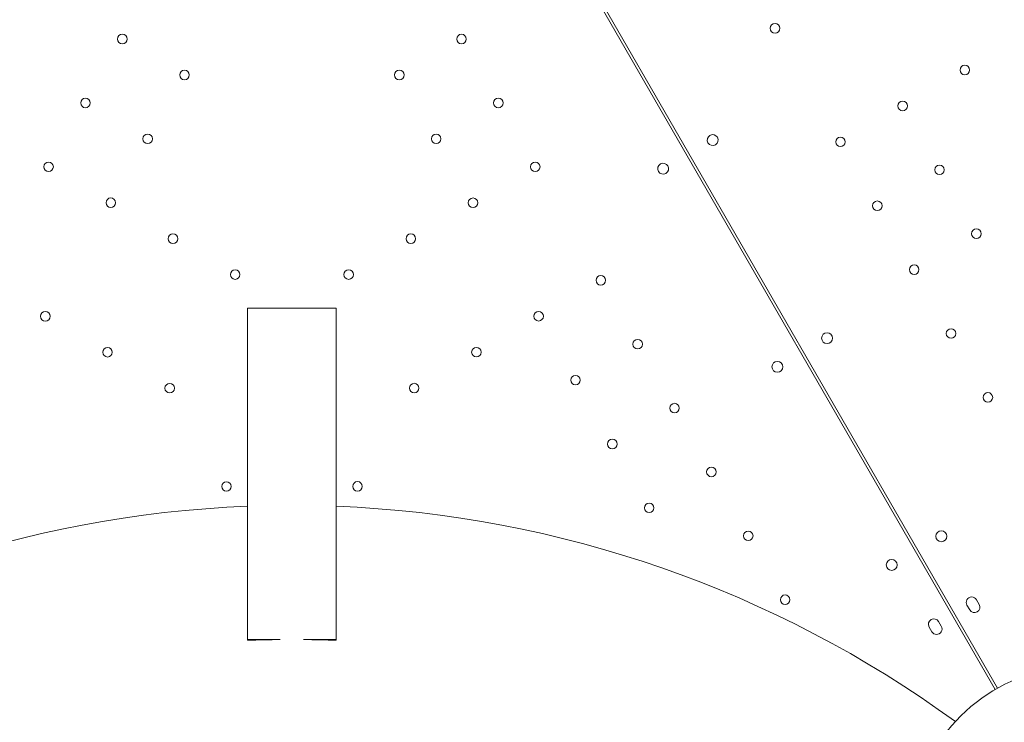
# Model space of a CAD drawing. Units: millimetres. Extents: x 33602 to 74184, y 25467 to 41133.
# Drawn here: x 51186 to 51907, y 29376 to 29891 of the extents above; entities that cross this region are included whole.
import ezdxf

# ---------------------------------------------------------------- set-up
doc = ezdxf.new("R2010")
doc.units = ezdxf.units.MM

# ---------------------------------------------------------------- blocks, each defined once
blk = doc.blocks.new('A$C687F3E29')
at = {"color": 0, "linetype": 'Continuous', "lineweight": 0}
for p, q in [((160931.83, 144929.56), (160453.2, 145758.61)), ((160933.58, 144930.57), (160454.91, 145759.6)), ((160449.28, 145208.73), (160384.28, 145208.73)), ((160384.28, 145164.62), (160384.28, 145208.73)), ((160449.28, 145164.62), (160449.28, 145208.73)), ((160384.28, 145164.62), (160384.28, 144966.15)), ((160449.28, 145164.62), (160449.28, 144966.15)), ((160913.2, 144987.87), (160911.2, 144991.33)), ((160918.13, 144995.33), (160920.13, 144991.87)), ((160892.4, 144975.86), (160890.4, 144979.32)), ((160883.47, 144975.33), (160885.47, 144971.86)), ((160408.25, 144966.15), (160384.28, 144966.15)), ((160384.28, 144966.15), (160384.28, 144965.63)), ((160425.3, 144966.15), (160449.28, 144966.15)), ((160449.28, 144966.15), (160449.28, 144965.63))]:
    blk.add_line(p, q, dxfattribs=at)
for centre, radius in [((160770.6, 145413.64), 3.5), ((160909.64, 145383.1), 3.5), ((160864.09, 145356.8), 3.5), ((160818.54, 145330.5), 3.5), ((160891.09, 145310.04), 3.5), ((160845.54, 145283.74), 3.5), ((160918.09, 145263.27), 3.5), ((160872.54, 145236.97), 3.5), ((160899.54, 145190.21), 3.5), ((160808.7, 145186.8), 4), ((160926.54, 145143.44), 3.5), ((160892.42, 145041.8), 4)]:
    blk.add_circle(centre, radius, dxfattribs=at)
at = {"color": 0, "linetype": 'Continuous', "lineweight": 0, "extrusion": (0, 0, -1)}
for centre, radius in [((-160292.54, 145405.78), 3.5), ((-160540.97, 145405.77), 3.5), ((-160338.09, 145379.48), 3.5), ((-160495.42, 145379.47), 3.5), ((-160265.54, 145359.01), 3.5), ((-160567.97, 145359), 3.5), ((-160311.09, 145332.71), 3.5), ((-160522.42, 145332.71), 3.5), ((-160238.54, 145312.25), 3.5), ((-160594.97, 145312.24), 3.5), ((-160284.09, 145285.95), 3.5), ((-160549.41, 145285.94), 3.5), ((-160329.64, 145259.64), 3.5), ((-160503.86, 145259.64), 3.5), ((-160375.2, 145233.34), 3.5), ((-160458.31, 145233.34), 3.5), ((-160643, 145229.15), 3.5), ((-160236.15, 145202.81), 3.5), ((-160597.45, 145202.85), 3.5), ((-160670, 145182.39), 3.5), ((-160281.71, 145176.5), 3.5), ((-160551.89, 145176.56), 3.5), ((-160772.37, 145165.83), 4), ((-160624.45, 145156.09), 3.5), ((-160327.26, 145150.2), 3.5), ((-160506.34, 145150.26), 3.5), ((-160697, 145135.62), 3.5), ((-160651.45, 145109.32), 3.5), ((-160724, 145088.86), 3.5), ((-160368.81, 145078.23), 3.5), ((-160464.78, 145078.28), 3.5), ((-160678.44, 145062.56), 3.5), ((-160751, 145042.09), 3.5), ((-160856.08, 145020.82), 4), ((-160778, 144995.32), 3.5)]:
    blk.add_circle(centre, radius, dxfattribs=at)
at = {"color": 0, "linetype": 'Continuous', "lineweight": 0}
for centre, radius, start, end in [((160724.97, 145331.81), 4, 30.60705, 209.39544), ((160724.93, 145331.89), 4, 210.60705, 29.39544), ((160416.78, 144239.44), 824.94, 92.25785, 126.08726), ((160416.78, 144239.44), 824.94, 53.91274, 87.74215), ((160886.93, 144977.33), 4, 29.99875, 209.99875), ((160888.93, 144973.86), 4, 209.99875, 29.99875)]:
    blk.add_arc(centre, radius, start, end, dxfattribs=at)
at = {"color": 0, "linetype": 'Continuous', "lineweight": 0, "extrusion": (0, 0, -1)}
for centre, radius, start, end in [((-160688.65, 145310.84), 4, 330.60705, 149.39544), ((-160688.61, 145310.92), 4, 150.60705, 329.39544), ((-160914.66, 144993.33), 4, 329.99875, 149.99875), ((-160916.66, 144989.87), 4, 149.99875, 329.99875), ((-160996.78, 144819.09), 128.15, 27.20442, 242.8296)]:
    blk.add_arc(centre, radius, start, end, dxfattribs=at)
at = {"color": 0, "linetype": 'Continuous', "lineweight": 0}
blk.add_ellipse((160416.78, 144188.84), major_axis=(-858.93, 0), ratio=0.905019, start_param=-1.560867, end_param=-1.532949, dxfattribs=at)
at = {"color": 0, "linetype": 'Continuous', "lineweight": 0, "extrusion": (0, 0, -1)}
blk.add_ellipse((160416.78, 144188.84), major_axis=(858.93, 0), ratio=0.905019, start_param=-1.560867, end_param=-1.532949, dxfattribs=at)

msp = doc.modelspace()

# ---------------------------------------------------------------- block references
msp.add_blockref('A$C687F3E29', (-109031.57, -115529.26))

doc.saveas('drawing.dxf')
